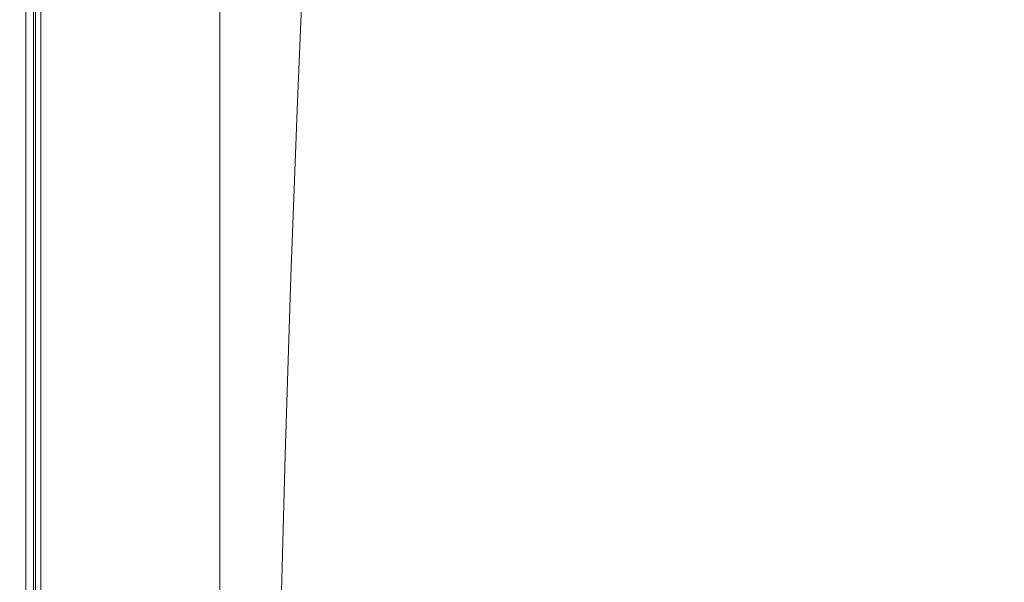
# Model space of a CAD drawing. Extents: x 147 to 2042, y 4373 to 5173.
# Drawn here: x 147 to 268, y 4895 to 4964 of the extents above; entities that cross this region are included whole.
import ezdxf

# ---------------------------------------------------------------- set-up
doc = ezdxf.new("R2010")
doc.units = 0
doc.header["$LTSCALE"] = 500
doc.header["$MEASUREMENT"] = 0
doc.layers.add('BONA_CERAMIKA', color=7, linetype='Continuous')

msp = doc.modelspace()

# ---------------------------------------------------------------- linework, layer by layer
at = {"layer": 'BONA_CERAMIKA', "lineweight": 0}
for points, invisible_edges in [([(238.09, 4975.01, 425.04), (256.85, 4962.38, 425.04), (263.27, 4977.57, 425.04), (243.36, 4991.22, 425.04)], 15), ([(214.85, 4971.63, 425.04), (233.24, 4958.32, 425.04), (238.09, 4975.01, 425.04), (218.39, 4989.53, 425.04)], 15), ([(214.85, 4971.63, 425.04), (197.5, 4984.67, 425.04), (195.48, 4965.08, 425.04), (211.62, 4953.26, 425.04)], 15), ([(146.95, 4984.58, 417.27), (146.95, 4984.58, 412.93), (146.95, 4962.49, 412.93), (146.95, 4962.49, 417.27)], 15), ([(147.14, 4984.58, 420.35), (146.95, 4984.58, 417.27), (146.95, 4962.49, 417.27), (147.14, 4962.49, 420.35)], 15), ([(146.95, 4984.58, 394.16), (146.95, 4984.58, 388.61), (146.95, 4962.49, 388.61), (146.95, 4962.49, 394.16)], 15), ([(146.95, 4984.58, 400.59), (146.95, 4984.58, 394.16), (146.95, 4962.49, 394.16), (146.95, 4962.49, 400.59)], 15), ([(146.95, 4984.58, 400.59), (146.95, 4962.49, 400.59), (146.95, 4962.49, 407.11), (146.95, 4984.58, 407.11)], 15), ([(146.95, 4984.58, 384.74), (146.95, 4962.49, 384.74), (146.95, 4962.49, 388.61), (146.95, 4984.58, 388.61)], 15), ([(147.14, 4984.58, 382.2), (147.14, 4962.49, 382.2), (146.95, 4962.49, 384.74), (146.95, 4984.58, 384.74)], 15), ([(146.95, 4984.58, 407.11), (146.95, 4962.49, 407.11), (146.95, 4962.49, 412.93), (146.95, 4984.58, 412.93)], 15), ([(147.14, 4984.58, 420.35), (147.14, 4962.49, 420.35), (147.72, 4962.49, 422.42), (147.72, 4984.58, 422.42)], 15), ([(147.14, 4984.58, 382.2), (147.72, 4984.58, 380.68), (147.72, 4962.49, 380.68), (147.14, 4962.49, 382.2)], 13), ([(147.72, 4984.58, 422.42), (147.72, 4962.49, 422.42), (148.87, 4962.49, 423.73), (148.87, 4984.58, 423.73)], 15), ([(147.72, 4984.58, 380.68), (148.87, 4984.58, 379.83), (148.87, 4962.49, 379.83), (147.72, 4962.49, 380.68)], 15), ([(148.06, 4984.58, 412.93), (148.06, 4984.58, 417.24), (148.06, 4962.49, 417.24), (148.06, 4962.49, 412.93)], 15), ([(148.06, 4984.58, 417.24), (148.24, 4984.58, 420.2), (148.24, 4962.49, 420.2), (148.06, 4962.49, 417.24)], 15), ([(148.06, 4984.58, 388.61), (148.06, 4984.58, 394.16), (148.06, 4962.49, 394.16), (148.06, 4962.49, 388.61)], 15), ([(148.06, 4984.58, 394.16), (148.06, 4984.58, 400.59), (148.06, 4962.49, 400.59), (148.06, 4962.49, 394.16)], 15), ([(148.06, 4962.49, 400.59), (148.06, 4984.58, 400.59), (148.06, 4984.58, 407.11), (148.06, 4962.49, 407.11)], 15), ([(148.06, 4962.49, 384.77), (148.06, 4984.58, 384.77), (148.06, 4984.58, 388.61), (148.06, 4962.49, 388.61)], 15), ([(148.23, 4962.49, 382.4), (148.23, 4984.58, 382.4), (148.06, 4984.58, 384.77), (148.06, 4962.49, 384.77)], 15), ([(148.06, 4962.49, 407.11), (148.06, 4984.58, 407.11), (148.06, 4984.58, 412.93), (148.06, 4962.49, 412.93)], 15), ([(148.63, 4984.58, 381.25), (148.23, 4984.58, 382.4), (148.23, 4962.49, 382.4), (148.63, 4962.49, 381.25)], 7), ([(148.24, 4962.49, 420.2), (148.24, 4984.58, 420.2), (148.72, 4984.58, 421.98), (148.72, 4962.49, 421.98)], 15), ([(149.39, 4984.58, 380.71), (148.63, 4984.58, 381.25), (148.63, 4962.49, 381.25), (149.39, 4962.49, 380.71)], 15), ([(148.72, 4962.49, 421.98), (148.72, 4984.58, 421.98), (149.56, 4984.58, 422.94), (149.56, 4962.49, 422.94)], 15), ([(150.79, 4984.58, 424.51), (148.87, 4984.58, 423.73), (148.87, 4962.49, 423.73), (150.79, 4962.49, 424.51)], 13), ([(150.79, 4984.58, 379.31), (150.79, 4962.49, 379.31), (148.87, 4962.49, 379.83), (148.87, 4984.58, 379.83)], 15), ([(151.01, 4962.49, 380.29), (151.01, 4984.58, 380.29), (149.39, 4984.58, 380.71), (149.39, 4962.49, 380.71)], 15), ([(149.56, 4984.58, 422.94), (151.12, 4984.58, 423.56), (151.12, 4962.49, 423.56), (149.56, 4962.49, 422.94)], 7), ([(153.29, 4984.58, 424.91), (150.79, 4984.58, 424.51), (150.79, 4962.49, 424.51), (153.29, 4962.49, 424.91)], 15), ([(153.29, 4984.58, 379.06), (153.29, 4962.49, 379.06), (150.79, 4962.49, 379.31), (150.79, 4984.58, 379.31)], 15), ([(153.37, 4962.49, 380.06), (153.37, 4984.58, 380.06), (151.01, 4984.58, 380.29), (151.01, 4962.49, 380.29)], 15), ([(151.12, 4984.58, 423.56), (153.41, 4984.58, 423.91), (153.41, 4962.49, 423.91), (151.12, 4962.49, 423.56)], 15), ([(153.29, 4984.58, 424.91), (153.29, 4962.49, 424.91), (156.17, 4962.49, 425.04), (156.17, 4984.58, 425.04)], 15), ([(153.29, 4984.58, 379.06), (156.17, 4984.58, 378.97), (156.17, 4962.49, 378.97), (153.29, 4962.49, 379.06)], 15), ([(156.18, 4984.58, 379.97), (153.37, 4984.58, 380.06), (153.37, 4962.49, 380.06), (156.18, 4962.49, 379.97)], 15), ([(153.41, 4962.49, 423.91), (153.41, 4984.58, 423.91), (156.19, 4984.58, 424.04), (156.19, 4962.49, 424.04)], 15), ([(156.17, 4984.58, 425.04), (156.17, 4962.49, 425.04), (159.24, 4962.49, 425.04), (159.24, 4984.58, 425.04)], 15), ([(156.17, 4984.58, 378.97), (159.24, 4984.58, 378.97), (159.24, 4962.49, 378.97), (156.17, 4962.49, 378.97)], 15), ([(159.24, 4984.58, 379.97), (156.18, 4984.58, 379.97), (156.18, 4962.49, 379.97), (159.24, 4962.49, 379.97)], 15), ([(156.19, 4962.49, 424.04), (156.19, 4984.58, 424.04), (159.24, 4984.58, 424.04), (159.24, 4962.49, 424.04)], 15), ([(159.24, 4984.58, 424.04), (162.31, 4984.58, 424.04), (162.31, 4962.49, 424.04), (159.24, 4962.49, 424.04)], 15), ([(162.31, 4984.58, 425.04), (159.24, 4984.58, 425.04), (159.24, 4962.49, 425.04), (162.31, 4962.49, 425.04)], 15), ([(162.31, 4962.49, 379.97), (162.31, 4984.58, 379.97), (159.24, 4984.58, 379.97), (159.24, 4962.49, 379.97)], 15), ([(162.31, 4984.58, 378.97), (162.31, 4962.49, 378.97), (159.24, 4962.49, 378.97), (159.24, 4984.58, 378.97)], 15), ([(162.31, 4984.58, 424.04), (166.43, 4983.61, 424.04), (166.34, 4961.62, 424.04), (162.31, 4962.49, 424.04)], 15), ([(166.43, 4983.61, 425.04), (162.31, 4984.58, 425.04), (162.31, 4962.49, 425.04), (166.34, 4961.62, 425.04)], 15), ([(165.38, 4962.49, 379.97), (165.38, 4984.58, 379.97), (162.31, 4984.58, 379.97), (162.31, 4962.49, 379.97)], 15), ([(165.38, 4984.58, 378.97), (165.38, 4962.49, 378.97), (162.31, 4962.49, 378.97), (162.31, 4984.58, 378.97)], 15), ([(168.46, 4984.58, 379.97), (165.38, 4984.58, 379.97), (165.38, 4962.49, 379.97), (168.46, 4962.49, 379.97)], 15), ([(165.38, 4984.58, 378.97), (168.46, 4984.58, 378.97), (168.46, 4962.49, 378.97), (165.38, 4962.49, 378.97)], 15), ([(166.34, 4961.62, 424.04), (166.43, 4983.61, 424.04), (172.63, 4980.68, 424.04), (172.27, 4959, 424.04)], 15), ([(166.43, 4983.61, 425.04), (166.34, 4961.62, 425.04), (172.27, 4959, 425.04), (172.63, 4980.68, 425.04)], 15), ([(171.53, 4984.58, 379.97), (168.46, 4984.58, 379.97), (168.46, 4962.49, 379.97), (171.53, 4962.49, 379.97)], 7), ([(168.46, 4984.58, 378.97), (171.53, 4984.58, 378.97), (171.53, 4962.49, 378.97), (168.46, 4962.49, 378.97)], 13), ([(171.53, 4984.58, 378.97), (171.53, 4984.58, 379.97), (171.53, 4962.49, 379.97), (171.53, 4962.49, 378.97)], 15), ([(172.27, 4959, 424.04), (172.63, 4980.68, 424.04), (181.97, 4974.83, 424.04), (181.06, 4953.76, 424.04)], 11), ([(172.63, 4980.68, 425.04), (172.27, 4959, 425.04), (181.06, 4953.76, 425.04), (181.97, 4974.83, 425.04)], 15), ([(272.66, 4953.83, 425.04), (279.75, 4968.33, 425.04), (263.27, 4977.57, 425.04), (256.85, 4962.38, 425.04)], 15), ([(233.24, 4958.32, 425.04), (250.92, 4946.73, 425.04), (256.85, 4962.38, 425.04), (238.09, 4975.01, 425.04)], 15), ([(195.48, 4965.08, 425.04), (181.97, 4974.83, 425.04), (181.06, 4953.76, 425.04), (193.66, 4945.03, 425.04)], 15), ([(214.85, 4971.63, 425.04), (211.62, 4953.26, 425.04), (228.82, 4941.18, 425.04), (233.24, 4958.32, 425.04)], 15), ([(211.62, 4953.26, 425.04), (195.48, 4965.08, 425.04), (193.66, 4945.03, 425.04), (208.71, 4934.45, 425.04)], 15), ([(146.95, 4939.94, 417.27), (146.95, 4962.49, 417.27), (146.95, 4962.49, 412.93), (146.95, 4939.94, 412.93)], 15), ([(147.14, 4939.94, 420.35), (147.14, 4962.49, 420.35), (146.95, 4962.49, 417.27), (146.95, 4939.94, 417.27)], 15), ([(146.95, 4939.94, 394.16), (146.95, 4962.49, 394.16), (146.95, 4962.49, 388.61), (146.95, 4939.94, 388.61)], 15), ([(146.95, 4939.94, 400.59), (146.95, 4962.49, 400.59), (146.95, 4962.49, 394.16), (146.95, 4939.94, 394.16)], 15), ([(146.95, 4939.94, 400.59), (146.95, 4939.94, 407.11), (146.95, 4962.49, 407.11), (146.95, 4962.49, 400.59)], 15), ([(146.95, 4939.94, 384.74), (146.95, 4939.94, 388.61), (146.95, 4962.49, 388.61), (146.95, 4962.49, 384.74)], 15), ([(147.14, 4939.94, 382.2), (146.95, 4939.94, 384.74), (146.95, 4962.49, 384.74), (147.14, 4962.49, 382.2)], 15), ([(146.95, 4939.94, 407.11), (146.95, 4939.94, 412.93), (146.95, 4962.49, 412.93), (146.95, 4962.49, 407.11)], 15), ([(147.14, 4939.94, 420.35), (147.72, 4939.94, 422.42), (147.72, 4962.49, 422.42), (147.14, 4962.49, 420.35)], 15), ([(147.14, 4939.94, 382.2), (147.14, 4962.49, 382.2), (147.72, 4962.49, 380.68), (147.72, 4939.94, 380.68)], 11), ([(147.72, 4939.94, 422.42), (148.87, 4939.94, 423.73), (148.87, 4962.49, 423.73), (147.72, 4962.49, 422.42)], 15), ([(147.72, 4939.94, 380.68), (147.72, 4962.49, 380.68), (148.87, 4962.49, 379.83), (148.87, 4939.94, 379.83)], 15), ([(148.06, 4962.49, 417.24), (148.06, 4939.94, 417.24), (148.06, 4939.94, 412.93), (148.06, 4962.49, 412.93)], 15), ([(148.24, 4962.49, 420.2), (148.24, 4939.94, 420.2), (148.06, 4939.94, 417.24), (148.06, 4962.49, 417.24)], 15), ([(148.06, 4962.49, 394.16), (148.06, 4939.94, 394.16), (148.06, 4939.94, 388.61), (148.06, 4962.49, 388.61)], 15), ([(148.06, 4962.49, 400.59), (148.06, 4939.94, 400.59), (148.06, 4939.94, 394.16), (148.06, 4962.49, 394.16)], 15), ([(148.06, 4939.94, 407.11), (148.06, 4939.94, 400.59), (148.06, 4962.49, 400.59), (148.06, 4962.49, 407.11)], 15), ([(148.06, 4939.94, 388.61), (148.06, 4939.94, 384.77), (148.06, 4962.49, 384.77), (148.06, 4962.49, 388.61)], 15), ([(148.06, 4939.94, 384.77), (148.23, 4939.94, 382.4), (148.23, 4962.49, 382.4), (148.06, 4962.49, 384.77)], 15), ([(148.06, 4939.94, 412.93), (148.06, 4939.94, 407.11), (148.06, 4962.49, 407.11), (148.06, 4962.49, 412.93)], 15), ([(148.23, 4962.49, 382.4), (148.23, 4939.94, 382.4), (148.63, 4939.94, 381.25), (148.63, 4962.49, 381.25)], 11), ([(148.72, 4939.94, 421.98), (148.24, 4939.94, 420.2), (148.24, 4962.49, 420.2), (148.72, 4962.49, 421.98)], 15), ([(148.63, 4962.49, 381.25), (148.63, 4939.94, 381.25), (149.39, 4939.94, 380.71), (149.39, 4962.49, 380.71)], 15), ([(149.56, 4939.94, 422.94), (148.72, 4939.94, 421.98), (148.72, 4962.49, 421.98), (149.56, 4962.49, 422.94)], 15), ([(150.79, 4939.94, 424.51), (150.79, 4962.49, 424.51), (148.87, 4962.49, 423.73), (148.87, 4939.94, 423.73)], 11), ([(150.79, 4939.94, 379.31), (148.87, 4939.94, 379.83), (148.87, 4962.49, 379.83), (150.79, 4962.49, 379.31)], 15), ([(149.39, 4939.94, 380.71), (151.01, 4939.94, 380.29), (151.01, 4962.49, 380.29), (149.39, 4962.49, 380.71)], 15), ([(151.12, 4962.49, 423.56), (151.12, 4939.94, 423.56), (149.56, 4939.94, 422.94), (149.56, 4962.49, 422.94)], 11), ([(153.29, 4939.94, 424.91), (153.29, 4962.49, 424.91), (150.79, 4962.49, 424.51), (150.79, 4939.94, 424.51)], 15), ([(153.29, 4939.94, 379.06), (150.79, 4939.94, 379.31), (150.79, 4962.49, 379.31), (153.29, 4962.49, 379.06)], 15), ([(151.01, 4939.94, 380.29), (153.37, 4939.94, 380.06), (153.37, 4962.49, 380.06), (151.01, 4962.49, 380.29)], 15), ([(153.41, 4962.49, 423.91), (153.41, 4939.94, 423.91), (151.12, 4939.94, 423.56), (151.12, 4962.49, 423.56)], 15), ([(153.29, 4939.94, 424.91), (156.17, 4939.94, 425.04), (156.17, 4962.49, 425.04), (153.29, 4962.49, 424.91)], 15), ([(153.29, 4939.94, 379.06), (153.29, 4962.49, 379.06), (156.17, 4962.49, 378.97), (156.17, 4939.94, 378.97)], 15), ([(153.37, 4962.49, 380.06), (153.37, 4939.94, 380.06), (156.18, 4939.94, 379.97), (156.18, 4962.49, 379.97)], 15), ([(156.19, 4939.94, 424.04), (153.41, 4939.94, 423.91), (153.41, 4962.49, 423.91), (156.19, 4962.49, 424.04)], 15), ([(156.17, 4939.94, 425.04), (159.24, 4939.94, 425.04), (159.24, 4962.49, 425.04), (156.17, 4962.49, 425.04)], 15), ([(156.17, 4939.94, 378.97), (156.17, 4962.49, 378.97), (159.24, 4962.49, 378.97), (159.24, 4939.94, 378.97)], 15), ([(156.18, 4962.49, 379.97), (156.18, 4939.94, 379.97), (159.24, 4939.94, 379.97), (159.24, 4962.49, 379.97)], 15), ([(159.24, 4939.94, 424.04), (156.19, 4939.94, 424.04), (156.19, 4962.49, 424.04), (159.24, 4962.49, 424.04)], 15), ([(162.31, 4962.49, 424.04), (162.31, 4939.94, 424.04), (159.24, 4939.94, 424.04), (159.24, 4962.49, 424.04)], 15), ([(162.31, 4939.94, 425.04), (162.31, 4962.49, 425.04), (159.24, 4962.49, 425.04), (159.24, 4939.94, 425.04)], 15), ([(159.24, 4939.94, 379.97), (162.31, 4939.94, 379.97), (162.31, 4962.49, 379.97), (159.24, 4962.49, 379.97)], 15), ([(162.31, 4939.94, 378.97), (159.24, 4939.94, 378.97), (159.24, 4962.49, 378.97), (162.31, 4962.49, 378.97)], 15), ([(166.34, 4961.62, 424.04), (166.25, 4939.17, 424.04), (162.31, 4939.94, 424.04), (162.31, 4962.49, 424.04)], 15), ([(166.25, 4939.17, 425.04), (166.34, 4961.62, 425.04), (162.31, 4962.49, 425.04), (162.31, 4939.94, 425.04)], 15), ([(162.31, 4939.94, 379.97), (165.38, 4939.94, 379.97), (165.38, 4962.49, 379.97), (162.31, 4962.49, 379.97)], 15), ([(165.38, 4939.94, 378.97), (162.31, 4939.94, 378.97), (162.31, 4962.49, 378.97), (165.38, 4962.49, 378.97)], 15), ([(165.38, 4962.49, 379.97), (165.38, 4939.94, 379.97), (168.46, 4939.94, 379.97), (168.46, 4962.49, 379.97)], 15), ([(165.38, 4939.94, 378.97), (165.38, 4962.49, 378.97), (168.46, 4962.49, 378.97), (168.46, 4939.94, 378.97)], 15), ([(168.46, 4962.49, 379.97), (168.46, 4939.94, 379.97), (171.53, 4939.94, 379.97), (171.53, 4962.49, 379.97)], 11), ([(168.46, 4939.94, 378.97), (168.46, 4962.49, 378.97), (171.53, 4962.49, 378.97), (171.53, 4939.94, 378.97)], 11), ([(171.53, 4962.49, 378.97), (171.53, 4962.49, 379.97), (171.53, 4939.94, 379.97), (171.53, 4939.94, 378.97)], 15), ([(266.13, 4938.89, 425.04), (272.66, 4953.83, 425.04), (256.85, 4962.38, 425.04), (250.92, 4946.73, 425.04)], 15), ([(171.94, 4936.86, 424.04), (166.25, 4939.17, 424.04), (166.34, 4961.62, 424.04), (172.27, 4959, 424.04)], 15), ([(166.25, 4939.17, 425.04), (171.94, 4936.86, 425.04), (172.27, 4959, 425.04), (166.34, 4961.62, 425.04)], 15), ([(180.25, 4932.26, 424.04), (171.94, 4936.86, 424.04), (172.27, 4959, 424.04), (181.06, 4953.76, 424.04)], 7), ([(171.94, 4936.86, 425.04), (180.25, 4932.26, 425.04), (181.06, 4953.76, 425.04), (172.27, 4959, 425.04)], 15), ([(233.24, 4958.32, 425.04), (228.82, 4941.18, 425.04), (245.52, 4930.67, 425.04), (250.92, 4946.73, 425.04)], 15), ([(192.04, 4924.57, 425.04), (193.66, 4945.03, 425.04), (181.06, 4953.76, 425.04), (180.25, 4932.26, 425.04)], 15), ([(211.62, 4953.26, 425.04), (208.71, 4934.45, 425.04), (224.83, 4923.64, 425.04), (228.82, 4941.18, 425.04)], 15), ([(278.78, 4933.97, 424.89), (285.57, 4948.46, 424.89), (272.66, 4953.83, 425.04), (266.13, 4938.89, 425.04)], 15), ([(266.13, 4938.89, 425.04), (250.92, 4946.73, 425.04), (245.52, 4930.67, 425.04), (260.18, 4923.56, 425.04)], 15), ([(206.12, 4915.26, 425.04), (208.71, 4934.45, 425.04), (193.66, 4945.03, 425.04), (192.04, 4924.57, 425.04)], 15), ([(228.82, 4941.18, 425.04), (224.83, 4923.64, 425.04), (240.65, 4914.24, 425.04), (245.52, 4930.67, 425.04)], 15), ([(146.95, 4916.99, 394.16), (146.95, 4939.94, 394.16), (146.95, 4939.94, 388.61), (146.95, 4916.99, 388.61)], 15), ([(146.95, 4916.99, 400.59), (146.95, 4939.94, 400.59), (146.95, 4939.94, 394.16), (146.95, 4916.99, 394.16)], 15), ([(146.95, 4916.99, 407.11), (146.95, 4916.99, 412.93), (146.95, 4939.94, 412.93), (146.95, 4939.94, 407.11)], 15), ([(146.95, 4916.99, 400.59), (146.95, 4916.99, 407.11), (146.95, 4939.94, 407.11), (146.95, 4939.94, 400.59)], 15), ([(146.95, 4916.99, 417.27), (146.95, 4939.94, 417.27), (146.95, 4939.94, 412.93), (146.95, 4916.99, 412.93)], 15), ([(147.14, 4916.99, 420.35), (147.14, 4939.94, 420.35), (146.95, 4939.94, 417.27), (146.95, 4916.99, 417.27)], 15), ([(146.95, 4916.99, 384.74), (146.95, 4916.99, 388.61), (146.95, 4939.94, 388.61), (146.95, 4939.94, 384.74)], 15), ([(147.14, 4916.99, 382.2), (146.95, 4916.99, 384.74), (146.95, 4939.94, 384.74), (147.14, 4939.94, 382.2)], 15), ([(147.14, 4916.99, 420.35), (147.72, 4916.99, 422.42), (147.72, 4939.94, 422.42), (147.14, 4939.94, 420.35)], 15), ([(147.14, 4916.99, 382.2), (147.14, 4939.94, 382.2), (147.72, 4939.94, 380.68), (147.72, 4916.99, 380.68)], 11), ([(147.72, 4916.99, 422.42), (148.87, 4916.99, 423.73), (148.87, 4939.94, 423.73), (147.72, 4939.94, 422.42)], 15), ([(147.72, 4916.99, 380.68), (147.72, 4939.94, 380.68), (148.87, 4939.94, 379.83), (148.87, 4916.99, 379.83)], 15), ([(148.06, 4939.94, 394.16), (148.06, 4916.99, 394.16), (148.06, 4916.99, 388.61), (148.06, 4939.94, 388.61)], 15), ([(148.06, 4939.94, 400.59), (148.06, 4916.99, 400.59), (148.06, 4916.99, 394.16), (148.06, 4939.94, 394.16)], 15), ([(148.06, 4916.99, 412.93), (148.06, 4916.99, 407.11), (148.06, 4939.94, 407.11), (148.06, 4939.94, 412.93)], 15), ([(148.06, 4916.99, 407.11), (148.06, 4916.99, 400.59), (148.06, 4939.94, 400.59), (148.06, 4939.94, 407.11)], 15), ([(148.06, 4939.94, 417.24), (148.06, 4916.99, 417.24), (148.06, 4916.99, 412.93), (148.06, 4939.94, 412.93)], 15), ([(148.24, 4939.94, 420.2), (148.24, 4916.99, 420.2), (148.06, 4916.99, 417.24), (148.06, 4939.94, 417.24)], 15), ([(148.06, 4916.99, 388.61), (148.06, 4916.99, 384.77), (148.06, 4939.94, 384.77), (148.06, 4939.94, 388.61)], 15), ([(148.06, 4916.99, 384.77), (148.23, 4916.99, 382.4), (148.23, 4939.94, 382.4), (148.06, 4939.94, 384.77)], 15), ([(148.23, 4939.94, 382.4), (148.23, 4916.99, 382.4), (148.63, 4916.99, 381.25), (148.63, 4939.94, 381.25)], 11), ([(148.72, 4916.99, 421.98), (148.24, 4916.99, 420.2), (148.24, 4939.94, 420.2), (148.72, 4939.94, 421.98)], 15), ([(148.63, 4939.94, 381.25), (148.63, 4916.99, 381.25), (149.39, 4916.99, 380.71), (149.39, 4939.94, 380.71)], 15), ([(149.56, 4916.99, 422.94), (148.72, 4916.99, 421.98), (148.72, 4939.94, 421.98), (149.56, 4939.94, 422.94)], 15), ([(150.79, 4916.99, 424.51), (150.79, 4939.94, 424.51), (148.87, 4939.94, 423.73), (148.87, 4916.99, 423.73)], 11), ([(150.79, 4916.99, 379.31), (148.87, 4916.99, 379.83), (148.87, 4939.94, 379.83), (150.79, 4939.94, 379.31)], 15), ([(149.39, 4916.99, 380.71), (151.01, 4916.99, 380.29), (151.01, 4939.94, 380.29), (149.39, 4939.94, 380.71)], 15), ([(151.12, 4939.94, 423.56), (151.12, 4916.99, 423.56), (149.56, 4916.99, 422.94), (149.56, 4939.94, 422.94)], 11), ([(153.29, 4916.99, 424.91), (153.29, 4939.94, 424.91), (150.79, 4939.94, 424.51), (150.79, 4916.99, 424.51)], 15), ([(153.29, 4916.99, 379.06), (150.79, 4916.99, 379.31), (150.79, 4939.94, 379.31), (153.29, 4939.94, 379.06)], 15), ([(151.01, 4916.99, 380.29), (153.37, 4916.99, 380.06), (153.37, 4939.94, 380.06), (151.01, 4939.94, 380.29)], 15), ([(153.41, 4939.94, 423.91), (153.41, 4916.99, 423.91), (151.12, 4916.99, 423.56), (151.12, 4939.94, 423.56)], 15), ([(153.29, 4916.99, 424.91), (156.17, 4916.99, 425.04), (156.17, 4939.94, 425.04), (153.29, 4939.94, 424.91)], 15), ([(153.29, 4916.99, 379.06), (153.29, 4939.94, 379.06), (156.17, 4939.94, 378.97), (156.17, 4916.99, 378.97)], 15), ([(153.37, 4939.94, 380.06), (153.37, 4916.99, 380.06), (156.18, 4916.99, 379.97), (156.18, 4939.94, 379.97)], 15), ([(156.19, 4916.99, 424.04), (153.41, 4916.99, 423.91), (153.41, 4939.94, 423.91), (156.19, 4939.94, 424.04)], 15), ([(156.17, 4916.99, 425.04), (159.24, 4916.99, 425.04), (159.24, 4939.94, 425.04), (156.17, 4939.94, 425.04)], 15), ([(156.17, 4916.99, 378.97), (156.17, 4939.94, 378.97), (159.24, 4939.94, 378.97), (159.24, 4916.99, 378.97)], 15), ([(156.18, 4939.94, 379.97), (156.18, 4916.99, 379.97), (159.24, 4916.99, 379.97), (159.24, 4939.94, 379.97)], 15), ([(159.24, 4916.99, 424.04), (156.19, 4916.99, 424.04), (156.19, 4939.94, 424.04), (159.24, 4939.94, 424.04)], 15), ([(162.31, 4939.94, 424.04), (162.31, 4916.99, 424.04), (159.24, 4916.99, 424.04), (159.24, 4939.94, 424.04)], 15), ([(162.31, 4916.99, 425.04), (162.31, 4939.94, 425.04), (159.24, 4939.94, 425.04), (159.24, 4916.99, 425.04)], 15), ([(159.24, 4916.99, 379.97), (162.31, 4916.99, 379.97), (162.31, 4939.94, 379.97), (159.24, 4939.94, 379.97)], 15), ([(162.31, 4916.99, 378.97), (159.24, 4916.99, 378.97), (159.24, 4939.94, 378.97), (162.31, 4939.94, 378.97)], 15), ([(166.25, 4939.17, 424.04), (166.18, 4916.33, 424.04), (162.31, 4916.99, 424.04), (162.31, 4939.94, 424.04)], 15), ([(166.18, 4916.33, 425.04), (166.25, 4939.17, 425.04), (162.31, 4939.94, 425.04), (162.31, 4916.99, 425.04)], 15), ([(162.31, 4916.99, 379.97), (165.38, 4916.99, 379.97), (165.38, 4939.94, 379.97), (162.31, 4939.94, 379.97)], 15), ([(165.38, 4916.99, 378.97), (162.31, 4916.99, 378.97), (162.31, 4939.94, 378.97), (165.38, 4939.94, 378.97)], 15), ([(165.38, 4939.94, 379.97), (165.38, 4916.99, 379.97), (168.46, 4916.99, 379.97), (168.46, 4939.94, 379.97)], 15), ([(165.38, 4916.99, 378.97), (165.38, 4939.94, 378.97), (168.46, 4939.94, 378.97), (168.46, 4916.99, 378.97)], 15), ([(168.46, 4939.94, 379.97), (168.46, 4916.99, 379.97), (171.53, 4916.99, 379.97), (171.53, 4939.94, 379.97)], 11), ([(168.46, 4916.99, 378.97), (168.46, 4939.94, 378.97), (171.53, 4939.94, 378.97), (171.53, 4916.99, 378.97)], 11), ([(171.53, 4939.94, 378.97), (171.53, 4939.94, 379.97), (171.53, 4916.99, 379.97), (171.53, 4916.99, 378.97)], 15), ([(171.66, 4914.34, 424.04), (166.18, 4916.33, 424.04), (166.25, 4939.17, 424.04), (171.94, 4936.86, 424.04)], 15), ([(166.18, 4916.33, 425.04), (171.66, 4914.34, 425.04), (171.94, 4936.86, 425.04), (166.25, 4939.17, 425.04)], 15), ([(278.78, 4933.97, 424.89), (266.13, 4938.89, 425.04), (260.18, 4923.56, 425.04), (272.59, 4919.1, 424.89)], 15), ([(179.54, 4910.37, 424.04), (171.66, 4914.34, 424.04), (171.94, 4936.86, 424.04), (180.25, 4932.26, 424.04)], 7), ([(171.66, 4914.34, 425.04), (179.54, 4910.37, 425.04), (180.25, 4932.26, 425.04), (171.94, 4936.86, 425.04)], 15), ([(206.12, 4915.26, 425.04), (221.28, 4905.74, 425.04), (224.83, 4923.64, 425.04), (208.71, 4934.45, 425.04)], 15), ([(190.63, 4903.75, 425.04), (192.04, 4924.57, 425.04), (180.25, 4932.26, 425.04), (179.54, 4910.37, 425.04)], 15), ([(260.18, 4923.56, 425.04), (245.52, 4930.67, 425.04), (240.65, 4914.24, 425.04), (254.81, 4907.87, 425.04)], 15), ([(203.87, 4895.72, 425.04), (206.12, 4915.26, 425.04), (192.04, 4924.57, 425.04), (190.63, 4903.75, 425.04)], 15), ([(221.28, 4905.74, 425.04), (236.33, 4897.46, 425.04), (240.65, 4914.24, 425.04), (224.83, 4923.64, 425.04)], 15), ([(272.59, 4919.1, 424.89), (260.18, 4923.56, 425.04), (254.81, 4907.87, 425.04), (267.01, 4903.88, 424.89)], 15), ([(272.59, 4919.1, 424.89), (267.01, 4903.88, 424.89), (276.96, 4901.59, 424.45), (282.56, 4916.54, 424.45)], 15), ([(146.95, 4916.99, 417.27), (146.95, 4916.99, 412.93), (146.95, 4893.7, 412.93), (146.95, 4893.7, 417.27)], 15), ([(147.14, 4916.99, 420.35), (146.95, 4916.99, 417.27), (146.95, 4893.7, 417.27), (147.14, 4893.7, 420.35)], 15), ([(146.95, 4916.99, 394.16), (146.95, 4916.99, 388.61), (146.95, 4893.7, 388.61), (146.95, 4893.7, 394.16)], 15), ([(146.95, 4916.99, 400.59), (146.95, 4916.99, 394.16), (146.95, 4893.7, 394.16), (146.95, 4893.7, 400.59)], 15), ([(146.95, 4916.99, 400.59), (146.95, 4893.7, 400.59), (146.95, 4893.7, 407.11), (146.95, 4916.99, 407.11)], 15), ([(146.95, 4916.99, 384.74), (146.95, 4893.7, 384.74), (146.95, 4893.7, 388.61), (146.95, 4916.99, 388.61)], 15), ([(147.14, 4916.99, 382.2), (147.14, 4893.7, 382.2), (146.95, 4893.7, 384.74), (146.95, 4916.99, 384.74)], 15), ([(146.95, 4916.99, 407.11), (146.95, 4893.7, 407.11), (146.95, 4893.7, 412.93), (146.95, 4916.99, 412.93)], 15), ([(147.14, 4916.99, 420.35), (147.14, 4893.7, 420.35), (147.72, 4893.7, 422.42), (147.72, 4916.99, 422.42)], 15), ([(147.14, 4916.99, 382.2), (147.72, 4916.99, 380.68), (147.72, 4893.7, 380.68), (147.14, 4893.7, 382.2)], 13), ([(147.72, 4916.99, 422.42), (147.72, 4893.7, 422.42), (148.87, 4893.7, 423.73), (148.87, 4916.99, 423.73)], 15), ([(147.72, 4916.99, 380.68), (148.87, 4916.99, 379.83), (148.87, 4893.7, 379.83), (147.72, 4893.7, 380.68)], 15), ([(148.06, 4916.99, 412.93), (148.06, 4916.99, 417.24), (148.06, 4893.7, 417.24), (148.06, 4893.7, 412.93)], 15), ([(148.06, 4916.99, 417.24), (148.24, 4916.99, 420.2), (148.24, 4893.7, 420.2), (148.06, 4893.7, 417.24)], 15), ([(148.06, 4916.99, 388.61), (148.06, 4916.99, 394.16), (148.06, 4893.7, 394.16), (148.06, 4893.7, 388.61)], 15), ([(148.06, 4916.99, 394.16), (148.06, 4916.99, 400.59), (148.06, 4893.7, 400.59), (148.06, 4893.7, 394.16)], 15), ([(148.06, 4893.7, 400.59), (148.06, 4916.99, 400.59), (148.06, 4916.99, 407.11), (148.06, 4893.7, 407.11)], 15), ([(148.06, 4893.7, 384.77), (148.06, 4916.99, 384.77), (148.06, 4916.99, 388.61), (148.06, 4893.7, 388.61)], 15), ([(148.23, 4893.7, 382.4), (148.23, 4916.99, 382.4), (148.06, 4916.99, 384.77), (148.06, 4893.7, 384.77)], 15), ([(148.06, 4893.7, 407.11), (148.06, 4916.99, 407.11), (148.06, 4916.99, 412.93), (148.06, 4893.7, 412.93)], 15), ([(148.63, 4916.99, 381.25), (148.23, 4916.99, 382.4), (148.23, 4893.7, 382.4), (148.63, 4893.7, 381.25)], 7), ([(148.24, 4893.7, 420.2), (148.24, 4916.99, 420.2), (148.72, 4916.99, 421.98), (148.72, 4893.7, 421.98)], 15), ([(149.39, 4916.99, 380.71), (148.63, 4916.99, 381.25), (148.63, 4893.7, 381.25), (149.39, 4893.7, 380.71)], 15), ([(148.72, 4893.7, 421.98), (148.72, 4916.99, 421.98), (149.56, 4916.99, 422.94), (149.56, 4893.7, 422.94)], 15), ([(150.79, 4916.99, 424.51), (148.87, 4916.99, 423.73), (148.87, 4893.7, 423.73), (150.79, 4893.7, 424.51)], 13), ([(150.79, 4916.99, 379.31), (150.79, 4893.7, 379.31), (148.87, 4893.7, 379.83), (148.87, 4916.99, 379.83)], 15), ([(151.01, 4893.7, 380.29), (151.01, 4916.99, 380.29), (149.39, 4916.99, 380.71), (149.39, 4893.7, 380.71)], 15), ([(149.56, 4916.99, 422.94), (151.12, 4916.99, 423.56), (151.12, 4893.7, 423.56), (149.56, 4893.7, 422.94)], 7), ([(153.29, 4916.99, 424.91), (150.79, 4916.99, 424.51), (150.79, 4893.7, 424.51), (153.29, 4893.7, 424.91)], 15), ([(153.29, 4916.99, 379.06), (153.29, 4893.7, 379.06), (150.79, 4893.7, 379.31), (150.79, 4916.99, 379.31)], 15), ([(153.37, 4893.7, 380.06), (153.37, 4916.99, 380.06), (151.01, 4916.99, 380.29), (151.01, 4893.7, 380.29)], 15), ([(151.12, 4916.99, 423.56), (153.41, 4916.99, 423.91), (153.41, 4893.7, 423.91), (151.12, 4893.7, 423.56)], 15), ([(153.29, 4916.99, 424.91), (153.29, 4893.7, 424.91), (156.17, 4893.7, 425.04), (156.17, 4916.99, 425.04)], 15), ([(153.29, 4916.99, 379.06), (156.17, 4916.99, 378.97), (156.17, 4893.7, 378.97), (153.29, 4893.7, 379.06)], 15), ([(156.18, 4916.99, 379.97), (153.37, 4916.99, 380.06), (153.37, 4893.7, 380.06), (156.18, 4893.7, 379.97)], 15), ([(153.41, 4893.7, 423.91), (153.41, 4916.99, 423.91), (156.19, 4916.99, 424.04), (156.19, 4893.7, 424.04)], 15), ([(156.17, 4916.99, 425.04), (156.17, 4893.7, 425.04), (159.24, 4893.7, 425.04), (159.24, 4916.99, 425.04)], 15), ([(156.17, 4916.99, 378.97), (159.24, 4916.99, 378.97), (159.24, 4893.7, 378.97), (156.17, 4893.7, 378.97)], 15), ([(159.24, 4916.99, 379.97), (156.18, 4916.99, 379.97), (156.18, 4893.7, 379.97), (159.24, 4893.7, 379.97)], 15), ([(156.19, 4893.7, 424.04), (156.19, 4916.99, 424.04), (159.24, 4916.99, 424.04), (159.24, 4893.7, 424.04)], 15), ([(159.24, 4916.99, 424.04), (162.31, 4916.99, 424.04), (162.31, 4893.7, 424.04), (159.24, 4893.7, 424.04)], 15), ([(162.31, 4916.99, 425.04), (159.24, 4916.99, 425.04), (159.24, 4893.7, 425.04), (162.31, 4893.7, 425.04)], 15), ([(162.31, 4893.7, 379.97), (162.31, 4916.99, 379.97), (159.24, 4916.99, 379.97), (159.24, 4893.7, 379.97)], 15), ([(162.31, 4916.99, 378.97), (162.31, 4893.7, 378.97), (159.24, 4893.7, 378.97), (159.24, 4916.99, 378.97)], 15), ([(162.31, 4916.99, 424.04), (166.18, 4916.33, 424.04), (166.12, 4893.14, 424.04), (162.31, 4893.7, 424.04)], 15), ([(166.18, 4916.33, 425.04), (162.31, 4916.99, 425.04), (162.31, 4893.7, 425.04), (166.12, 4893.14, 425.04)], 15), ([(165.38, 4893.7, 379.97), (165.38, 4916.99, 379.97), (162.31, 4916.99, 379.97), (162.31, 4893.7, 379.97)], 15), ([(165.38, 4916.99, 378.97), (165.38, 4893.7, 378.97), (162.31, 4893.7, 378.97), (162.31, 4916.99, 378.97)], 15), ([(168.46, 4916.99, 379.97), (165.38, 4916.99, 379.97), (165.38, 4893.7, 379.97), (168.46, 4893.7, 379.97)], 15), ([(165.38, 4916.99, 378.97), (168.46, 4916.99, 378.97), (168.46, 4893.7, 378.97), (165.38, 4893.7, 378.97)], 15), ([(171.53, 4916.99, 379.97), (168.46, 4916.99, 379.97), (168.46, 4893.7, 379.97), (171.53, 4893.7, 379.97)], 7), ([(168.46, 4916.99, 378.97), (171.53, 4916.99, 378.97), (171.53, 4893.7, 378.97), (168.46, 4893.7, 378.97)], 13), ([(171.53, 4916.99, 378.97), (171.53, 4916.99, 379.97), (171.53, 4893.7, 379.97), (171.53, 4893.7, 378.97)], 15), ([(166.12, 4893.14, 424.04), (166.18, 4916.33, 424.04), (171.66, 4914.34, 424.04), (171.42, 4891.48, 424.04)], 15), ([(166.18, 4916.33, 425.04), (166.12, 4893.14, 425.04), (171.42, 4891.48, 425.04), (171.66, 4914.34, 425.04)], 15), ([(203.87, 4895.72, 425.04), (218.2, 4887.52, 425.04), (221.28, 4905.74, 425.04), (206.12, 4915.26, 425.04)], 15), ([(171.42, 4891.48, 424.04), (171.66, 4914.34, 424.04), (179.54, 4910.37, 424.04), (178.94, 4888.16, 424.04)], 11), ([(171.66, 4914.34, 425.04), (171.42, 4891.48, 425.04), (178.94, 4888.16, 425.04), (179.54, 4910.37, 425.04)], 15), ([(250.05, 4891.86, 425.04), (254.81, 4907.87, 425.04), (240.65, 4914.24, 425.04), (236.33, 4897.46, 425.04)], 15), ([(190.63, 4903.75, 425.04), (179.54, 4910.37, 425.04), (178.94, 4888.16, 425.04), (189.43, 4882.61, 425.04)], 15), ([(262.06, 4888.34, 424.89), (267.01, 4903.88, 424.89), (254.81, 4907.87, 425.04), (250.05, 4891.86, 425.04)], 15), ([(218.2, 4887.52, 425.04), (232.56, 4880.39, 425.04), (236.33, 4897.46, 425.04), (221.28, 4905.74, 425.04)], 15), ([(203.87, 4895.72, 425.04), (190.63, 4903.75, 425.04), (189.43, 4882.61, 425.04), (201.95, 4875.89, 425.04)], 15), ([(262.06, 4888.34, 424.89), (271.98, 4886.32, 424.45), (276.96, 4901.59, 424.45), (267.01, 4903.88, 424.89)], 15), ([(245.89, 4875.56, 425.04), (250.05, 4891.86, 425.04), (236.33, 4897.46, 425.04), (232.56, 4880.39, 425.04)], 15), ([(203.87, 4895.72, 425.04), (201.95, 4875.89, 425.04), (215.57, 4869.03, 425.04), (218.2, 4887.52, 425.04)], 15)]:
    msp.add_3dface(points, dxfattribs=dict(at, invisible_edges=invisible_edges))

doc.saveas('drawing.dxf')
